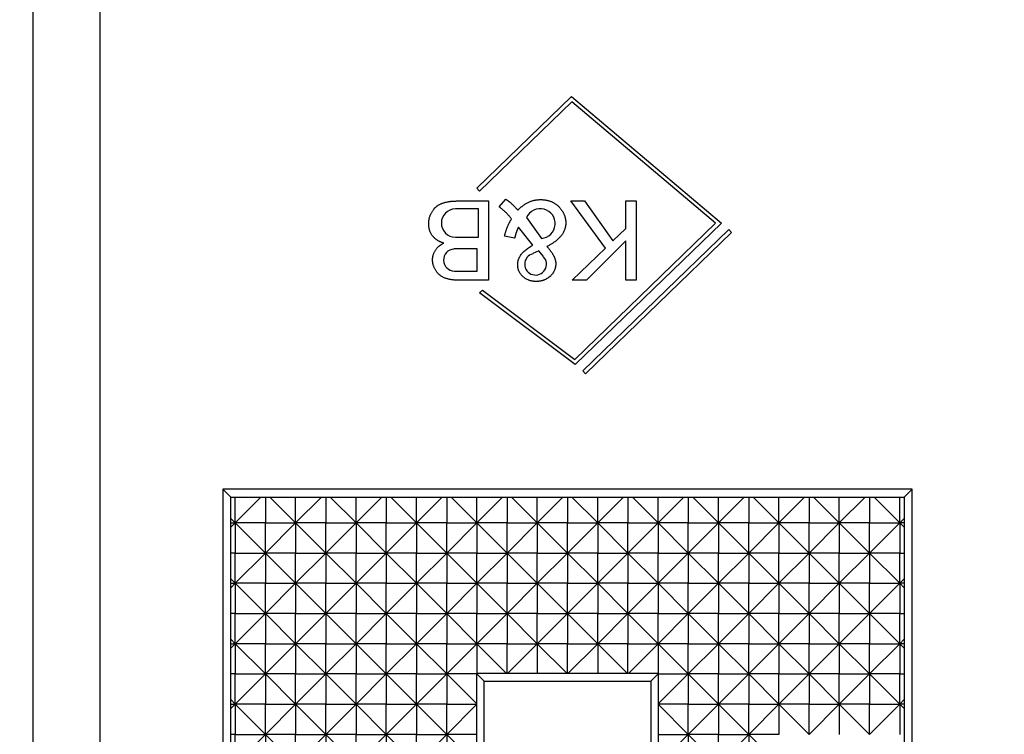
# Model space of a CAD drawing. Units: millimetres. Extents: x 0 to 408, y -8 to 289.
# Drawn here: x 142 to 143, y 79 to 79 of the extents above; entities that cross this region are included whole.
import ezdxf
from ezdxf.enums import TextEntityAlignment as Align

# ---------------------------------------------------------------- set-up
doc = ezdxf.new("R2010")
doc.units = ezdxf.units.MM
doc.layers.add('6097A075', color=7, linetype='Continuous')
doc.layers.add('Predeterminado', color=7, linetype='Continuous')
doc.styles.add('SEACAD_Arial', font='arial.ttf')
doc.dimstyles.new('SOLE', dxfattribs={"dimtxt": 2.6, "dimasz": 2.08, "dimexe": 1.3, "dimexo": 1.3, "dimgap": 0.65, "dimtad": 1, "dimdec": 0, "dimlfac": 20, "dimdsep": 46, "dimtxsty": 'SEACAD_Arial', "dimblk1": '_SE_FILLED', "dimblk2": '_SE_FILLED', "dimsah": 1, "dimcen": 1.3, "dimadec": 0, "dimazin": 0, "dimtfac": 0.7, "dimtdec": 3, "dimtmove": 0, "dimatfit": 3, "dimfxl": 1, "dimarcsym": 0})

# ---------------------------------------------------------------- blocks, each defined once
blk = doc.blocks.new('SE2')
at = {"layer": '6097A075', "color": 7, "linetype": 'Continuous'}
for p, q in [((141.7935, 79.6711), (141.7935, 78.0311)), ((141.8785, 78.0311), (141.8785, 79.6711)), ((142.354, 79.261), (142.4736, 79.3767)), ((142.4738, 79.3699), (142.3575, 79.2574)), ((142.4736, 79.3767), (142.6627, 79.217)), ((142.6553, 79.2168), (142.4738, 79.3699)), ((142.3575, 79.2574), (142.354, 79.261)), ((142.3307, 79.2449), (142.3688, 79.2449)), ((142.3688, 79.2449), (142.3688, 79.1449)), ((142.3823, 79.2375), (142.3905, 79.2472)), ((142.4726, 79.2449), (142.49, 79.2449)), ((142.5163, 79.1855), (142.4726, 79.2449)), ((142.49, 79.2449), (142.5256, 79.1944)), ((142.542, 79.2102), (142.542, 79.2449)), ((142.542, 79.2449), (142.5553, 79.2449)), ((142.5553, 79.2449), (142.5553, 79.1449)), ((142.3561, 79.2348), (142.3271, 79.2348)), ((142.3561, 79.1992), (142.3561, 79.2348)), ((142.4169, 79.2241), (142.4355, 79.1976)), ((142.4776, 79.0449), (142.6553, 79.2168)), ((142.6627, 79.217), (142.478, 79.0384)), ((142.4246, 79.189), (142.4065, 79.2117)), ((142.4877, 79.0304), (142.6721, 79.2087)), ((142.6756, 79.2051), (142.4912, 79.0268)), ((142.5256, 79.1944), (142.542, 79.2102)), ((142.6721, 79.2087), (142.6756, 79.2051)), ((142.3271, 79.1992), (142.3561, 79.1992)), ((142.4018, 79.1978), (142.389, 79.2005)), ((142.542, 79.1945), (142.4923, 79.1449)), ((142.542, 79.1449), (142.542, 79.1945)), ((142.3546, 79.1843), (142.3251, 79.1843)), ((142.3546, 79.1563), (142.3546, 79.1843)), ((142.4322, 79.1821), (142.4246, 79.1784)), ((142.4381, 79.1746), (142.4322, 79.1821)), ((142.4744, 79.1449), (142.5163, 79.1855)), ((142.3258, 79.1563), (142.3546, 79.1563)), ((142.3688, 79.1449), (142.3313, 79.1449)), ((142.4923, 79.1449), (142.4744, 79.1449)), ((142.5553, 79.1449), (142.542, 79.1449)), ((142.3574, 79.1289), (142.361, 79.1324)), ((142.478, 79.0384), (142.3574, 79.1289)), ((142.361, 79.1324), (142.4776, 79.0449)), ((142.4912, 79.0268), (142.4877, 79.0304)), ((142.0335, 78.8811), (142.0335, 78.1861)), ((142.9035, 78.8811), (142.0335, 78.8811)), ((142.0435, 78.8711), (142.0335, 78.8811)), ((142.8935, 78.8711), (142.9035, 78.8811)), ((142.9035, 78.1861), (142.9035, 78.8811)), ((142.0435, 78.1961), (142.0435, 78.8711)), ((142.0435, 78.8711), (142.8935, 78.8711)), ((142.0816, 78.8711), (142.0491, 78.8386)), ((142.0491, 78.8386), (142.0491, 78.8711)), ((142.0872, 78.8711), (142.0872, 78.8386)), ((142.1253, 78.8386), (142.0929, 78.8711)), ((142.1253, 78.8386), (142.1253, 78.8711)), ((142.1578, 78.8711), (142.1253, 78.8386)), ((142.1635, 78.8711), (142.1635, 78.8386)), ((142.2016, 78.8386), (142.1691, 78.8711)), ((142.2016, 78.8386), (142.2341, 78.8711)), ((142.2016, 78.8386), (142.2016, 78.8711)), ((142.2397, 78.8711), (142.2397, 78.8386)), ((142.2778, 78.8386), (142.2454, 78.8711)), ((142.2778, 78.8386), (142.2778, 78.8711)), ((142.2778, 78.8386), (142.3103, 78.8711)), ((142.316, 78.8711), (142.316, 78.8386)), ((142.3541, 78.8386), (142.3216, 78.8711)), ((142.3541, 78.8386), (142.3541, 78.8711)), ((142.3541, 78.8386), (142.3866, 78.8711)), ((142.3922, 78.8711), (142.3922, 78.8386)), ((142.4303, 78.8386), (142.3979, 78.8711)), ((142.4303, 78.8386), (142.4303, 78.8711)), ((142.4303, 78.8386), (142.4628, 78.8711)), ((142.4685, 78.8711), (142.4685, 78.8386)), ((142.5066, 78.8386), (142.4741, 78.8711)), ((142.5066, 78.8386), (142.5066, 78.8711)), ((142.5066, 78.8386), (142.5391, 78.8711)), ((142.5447, 78.8711), (142.5447, 78.8386)), ((142.5828, 78.8386), (142.5504, 78.8711)), ((142.5828, 78.8386), (142.5828, 78.8711)), ((142.5828, 78.8386), (142.6153, 78.8711)), ((142.621, 78.8711), (142.621, 78.8386)), ((142.6591, 78.8386), (142.6266, 78.8711)), ((142.6591, 78.8386), (142.6591, 78.8711)), ((142.6591, 78.8386), (142.6916, 78.8711)), ((142.6972, 78.8711), (142.6972, 78.8386)), ((142.7353, 78.8386), (142.7029, 78.8711)), ((142.7353, 78.8386), (142.7678, 78.8711)), ((142.7353, 78.8386), (142.7353, 78.8711)), ((142.7735, 78.8711), (142.7735, 78.8386)), ((142.7791, 78.8711), (142.8116, 78.8386)), ((142.8116, 78.8386), (142.8441, 78.8711)), ((142.8116, 78.8386), (142.8116, 78.8711)), ((142.8497, 78.8711), (142.8497, 78.8386)), ((142.8554, 78.8711), (142.8878, 78.8386)), ((142.8878, 78.8386), (142.8878, 78.8711)), ((142.8935, 78.8711), (142.8935, 78.1961)), ((142.0491, 78.8386), (142.0435, 78.8442)), ((142.8878, 78.8386), (142.8935, 78.8442)), ((142.0435, 78.8386), (142.0491, 78.8386)), ((142.0491, 78.8386), (142.0435, 78.833)), ((142.0872, 78.8386), (142.0491, 78.8386)), ((142.0491, 78.8386), (142.0491, 78.8005)), ((142.0872, 78.8005), (142.0491, 78.8386)), ((142.0872, 78.8386), (142.1253, 78.8386)), ((142.0872, 78.8005), (142.0872, 78.8386)), ((142.1253, 78.8386), (142.0872, 78.8005)), ((142.1635, 78.8386), (142.1253, 78.8386)), ((142.1253, 78.8386), (142.1253, 78.8005)), ((142.1635, 78.8005), (142.1253, 78.8386)), ((142.1635, 78.8005), (142.1635, 78.8386)), ((142.1635, 78.8005), (142.2016, 78.8386)), ((142.1635, 78.8386), (142.2016, 78.8386)), ((142.2016, 78.8386), (142.2016, 78.8005)), ((142.2397, 78.8386), (142.2016, 78.8386)), ((142.2397, 78.8005), (142.2016, 78.8386)), ((142.2397, 78.8005), (142.2397, 78.8386)), ((142.2397, 78.8005), (142.2778, 78.8386)), ((142.2397, 78.8386), (142.2778, 78.8386)), ((142.316, 78.8386), (142.2778, 78.8386)), ((142.2778, 78.8386), (142.2778, 78.8005)), ((142.316, 78.8005), (142.2778, 78.8386)), ((142.316, 78.8005), (142.316, 78.8386)), ((142.316, 78.8005), (142.3541, 78.8386)), ((142.316, 78.8386), (142.3541, 78.8386)), ((142.3922, 78.8386), (142.3541, 78.8386)), ((142.3541, 78.8386), (142.3541, 78.8005)), ((142.3922, 78.8005), (142.3541, 78.8386)), ((142.3922, 78.8005), (142.3922, 78.8386)), ((142.3922, 78.8005), (142.4303, 78.8386)), ((142.3922, 78.8386), (142.4303, 78.8386)), ((142.4685, 78.8386), (142.4303, 78.8386)), ((142.4303, 78.8386), (142.4303, 78.8005)), ((142.4685, 78.8005), (142.4303, 78.8386)), ((142.4685, 78.8005), (142.4685, 78.8386)), ((142.4685, 78.8005), (142.5066, 78.8386)), ((142.4685, 78.8386), (142.5066, 78.8386)), ((142.5447, 78.8386), (142.5066, 78.8386)), ((142.5066, 78.8386), (142.5066, 78.8005)), ((142.5447, 78.8005), (142.5066, 78.8386)), ((142.5447, 78.8005), (142.5447, 78.8386)), ((142.5447, 78.8005), (142.5828, 78.8386)), ((142.5447, 78.8386), (142.5828, 78.8386)), ((142.621, 78.8386), (142.5828, 78.8386)), ((142.5828, 78.8386), (142.5828, 78.8005)), ((142.621, 78.8005), (142.5828, 78.8386)), ((142.621, 78.8005), (142.621, 78.8386)), ((142.621, 78.8005), (142.6591, 78.8386)), ((142.621, 78.8386), (142.6591, 78.8386)), ((142.6972, 78.8386), (142.6591, 78.8386)), ((142.6591, 78.8386), (142.6591, 78.8005)), ((142.6972, 78.8005), (142.6591, 78.8386)), ((142.6972, 78.8386), (142.7353, 78.8386)), ((142.6972, 78.8005), (142.7353, 78.8386)), ((142.6972, 78.8005), (142.6972, 78.8386)), ((142.7735, 78.8386), (142.7353, 78.8386)), ((142.7353, 78.8386), (142.7353, 78.8005)), ((142.7735, 78.8005), (142.7353, 78.8386)), ((142.7735, 78.8005), (142.8116, 78.8386)), ((142.7735, 78.8005), (142.7735, 78.8386)), ((142.7735, 78.8386), (142.8116, 78.8386)), ((142.8497, 78.8386), (142.8116, 78.8386)), ((142.8116, 78.8386), (142.8116, 78.8005)), ((142.8116, 78.8386), (142.8497, 78.8005)), ((142.8497, 78.8005), (142.8878, 78.8386)), ((142.8497, 78.8386), (142.8878, 78.8386)), ((142.8497, 78.8005), (142.8497, 78.8386)), ((142.8878, 78.8386), (142.8878, 78.8005)), ((142.8935, 78.8386), (142.8878, 78.8386)), ((142.8878, 78.8386), (142.8935, 78.833)), ((142.0491, 78.8005), (142.0435, 78.8005)), ((142.0491, 78.7624), (142.0491, 78.8005)), ((142.0872, 78.8005), (142.0491, 78.7624)), ((142.0491, 78.8005), (142.0872, 78.8005)), ((142.1253, 78.8005), (142.0872, 78.8005)), ((142.0872, 78.8005), (142.0872, 78.7624)), ((142.1253, 78.7624), (142.0872, 78.8005)), ((142.1253, 78.7624), (142.1253, 78.8005)), ((142.1253, 78.7624), (142.1635, 78.8005)), ((142.1253, 78.8005), (142.1635, 78.8005)), ((142.2016, 78.8005), (142.1635, 78.8005)), ((142.1635, 78.8005), (142.1635, 78.7624)), ((142.2016, 78.7624), (142.1635, 78.8005)), ((142.2016, 78.7624), (142.2016, 78.8005)), ((142.2016, 78.7624), (142.2397, 78.8005)), ((142.2016, 78.8005), (142.2397, 78.8005)), ((142.2778, 78.8005), (142.2397, 78.8005)), ((142.2397, 78.8005), (142.2397, 78.7624)), ((142.2778, 78.7624), (142.2397, 78.8005)), ((142.2778, 78.7624), (142.2778, 78.8005)), ((142.2778, 78.7624), (142.316, 78.8005)), ((142.2778, 78.8005), (142.316, 78.8005)), ((142.3541, 78.8005), (142.316, 78.8005)), ((142.316, 78.8005), (142.316, 78.7624)), ((142.3541, 78.7624), (142.316, 78.8005)), ((142.3541, 78.7624), (142.3541, 78.8005)), ((142.3541, 78.7624), (142.3922, 78.8005)), ((142.3541, 78.8005), (142.3922, 78.8005)), ((142.4303, 78.8005), (142.3922, 78.8005)), ((142.3922, 78.8005), (142.3922, 78.7624)), ((142.4303, 78.7624), (142.3922, 78.8005)), ((142.4303, 78.7624), (142.4303, 78.8005)), ((142.4303, 78.7624), (142.4685, 78.8005)), ((142.4303, 78.8005), (142.4685, 78.8005)), ((142.5066, 78.8005), (142.4685, 78.8005)), ((142.4685, 78.8005), (142.4685, 78.7624)), ((142.5066, 78.7624), (142.4685, 78.8005)), ((142.5066, 78.7624), (142.5066, 78.8005)), ((142.5066, 78.7624), (142.5447, 78.8005)), ((142.5066, 78.8005), (142.5447, 78.8005)), ((142.5828, 78.8005), (142.5447, 78.8005)), ((142.5447, 78.8005), (142.5447, 78.7624)), ((142.5828, 78.7624), (142.5447, 78.8005)), ((142.5828, 78.7624), (142.5828, 78.8005)), ((142.5828, 78.7624), (142.621, 78.8005)), ((142.5828, 78.8005), (142.621, 78.8005)), ((142.6591, 78.8005), (142.621, 78.8005)), ((142.621, 78.8005), (142.621, 78.7624)), ((142.6591, 78.7624), (142.621, 78.8005)), ((142.6591, 78.7624), (142.6972, 78.8005)), ((142.6591, 78.7624), (142.6591, 78.8005)), ((142.6591, 78.8005), (142.6972, 78.8005)), ((142.7353, 78.8005), (142.6972, 78.8005)), ((142.6972, 78.8005), (142.6972, 78.7624)), ((142.7353, 78.7624), (142.6972, 78.8005)), ((142.7353, 78.7624), (142.7735, 78.8005)), ((142.7353, 78.7624), (142.7353, 78.8005)), ((142.7353, 78.8005), (142.7735, 78.8005)), ((142.8116, 78.8005), (142.7735, 78.8005)), ((142.7735, 78.8005), (142.7735, 78.7624)), ((142.8116, 78.7624), (142.7735, 78.8005)), ((142.8116, 78.7624), (142.8497, 78.8005)), ((142.8116, 78.7624), (142.8116, 78.8005)), ((142.8116, 78.8005), (142.8497, 78.8005)), ((142.8878, 78.8005), (142.8497, 78.8005)), ((142.8497, 78.8005), (142.8497, 78.7624)), ((142.8497, 78.8005), (142.8878, 78.7624)), ((142.8878, 78.7624), (142.8878, 78.8005)), ((142.8878, 78.8005), (142.8935, 78.8005)), ((142.0491, 78.7624), (142.0435, 78.768)), ((142.8878, 78.7624), (142.8935, 78.768)), ((142.0435, 78.7624), (142.0491, 78.7624)), ((142.0491, 78.7624), (142.0435, 78.7567)), ((142.0872, 78.7624), (142.0491, 78.7624)), ((142.0491, 78.7624), (142.0491, 78.7242)), ((142.0872, 78.7242), (142.0491, 78.7624)), ((142.0872, 78.7242), (142.0872, 78.7624)), ((142.0872, 78.7242), (142.1253, 78.7624)), ((142.0872, 78.7624), (142.1253, 78.7624)), ((142.1635, 78.7624), (142.1253, 78.7624)), ((142.1253, 78.7624), (142.1253, 78.7242)), ((142.1635, 78.7242), (142.1253, 78.7624)), ((142.1635, 78.7242), (142.1635, 78.7624)), ((142.1635, 78.7242), (142.2016, 78.7624)), ((142.1635, 78.7624), (142.2016, 78.7624)), ((142.2397, 78.7624), (142.2016, 78.7624)), ((142.2016, 78.7624), (142.2016, 78.7242)), ((142.2397, 78.7242), (142.2016, 78.7624)), ((142.2397, 78.7242), (142.2397, 78.7624)), ((142.2397, 78.7242), (142.2778, 78.7624)), ((142.2397, 78.7624), (142.2778, 78.7624)), ((142.316, 78.7624), (142.2778, 78.7624)), ((142.2778, 78.7624), (142.2778, 78.7242)), ((142.316, 78.7242), (142.2778, 78.7624)), ((142.316, 78.7242), (142.316, 78.7624)), ((142.316, 78.7242), (142.3541, 78.7624)), ((142.316, 78.7624), (142.3541, 78.7624)), ((142.3922, 78.7624), (142.3541, 78.7624)), ((142.3541, 78.7624), (142.3541, 78.7242)), ((142.3922, 78.7242), (142.3541, 78.7624)), ((142.3922, 78.7242), (142.3922, 78.7624)), ((142.3922, 78.7242), (142.4303, 78.7624)), ((142.3922, 78.7624), (142.4303, 78.7624)), ((142.4685, 78.7624), (142.4303, 78.7624)), ((142.4303, 78.7624), (142.4303, 78.7242)), ((142.4685, 78.7242), (142.4303, 78.7624)), ((142.4685, 78.7242), (142.4685, 78.7624)), ((142.4685, 78.7242), (142.5066, 78.7624)), ((142.4685, 78.7624), (142.5066, 78.7624)), ((142.5447, 78.7624), (142.5066, 78.7624)), ((142.5066, 78.7624), (142.5066, 78.7242)), ((142.5447, 78.7242), (142.5066, 78.7624)), ((142.5447, 78.7242), (142.5447, 78.7624)), ((142.5447, 78.7242), (142.5828, 78.7624)), ((142.5447, 78.7624), (142.5828, 78.7624)), ((142.621, 78.7624), (142.5828, 78.7624)), ((142.5828, 78.7624), (142.5828, 78.7242)), ((142.621, 78.7242), (142.5828, 78.7624)), ((142.621, 78.7242), (142.6591, 78.7624)), ((142.621, 78.7242), (142.621, 78.7624)), ((142.621, 78.7624), (142.6591, 78.7624)), ((142.6972, 78.7624), (142.6591, 78.7624)), ((142.6591, 78.7624), (142.6591, 78.7242)), ((142.6972, 78.7242), (142.6591, 78.7624)), ((142.6972, 78.7242), (142.7353, 78.7624)), ((142.6972, 78.7242), (142.6972, 78.7624)), ((142.6972, 78.7624), (142.7353, 78.7624)), ((142.7735, 78.7624), (142.7353, 78.7624)), ((142.7353, 78.7624), (142.7353, 78.7242)), ((142.7735, 78.7242), (142.7353, 78.7624)), ((142.7735, 78.7242), (142.8116, 78.7624)), ((142.7735, 78.7242), (142.7735, 78.7624)), ((142.7735, 78.7624), (142.8116, 78.7624)), ((142.8497, 78.7624), (142.8116, 78.7624)), ((142.8116, 78.7624), (142.8116, 78.7242)), ((142.8497, 78.7242), (142.8116, 78.7624)), ((142.8497, 78.7242), (142.8878, 78.7624)), ((142.8497, 78.7624), (142.8878, 78.7624)), ((142.8497, 78.7242), (142.8497, 78.7624)), ((142.8878, 78.7624), (142.8878, 78.7242)), ((142.8935, 78.7624), (142.8878, 78.7624)), ((142.8878, 78.7624), (142.8935, 78.7567)), ((142.0491, 78.7242), (142.0435, 78.7242)), ((142.0491, 78.6861), (142.0491, 78.7242)), ((142.0491, 78.6861), (142.0872, 78.7242)), ((142.0491, 78.7242), (142.0872, 78.7242)), ((142.1253, 78.7242), (142.0872, 78.7242)), ((142.0872, 78.7242), (142.0872, 78.6861)), ((142.1253, 78.6861), (142.0872, 78.7242)), ((142.1253, 78.6861), (142.1253, 78.7242)), ((142.1253, 78.6861), (142.1635, 78.7242)), ((142.1253, 78.7242), (142.1635, 78.7242)), ((142.2016, 78.7242), (142.1635, 78.7242)), ((142.1635, 78.7242), (142.1635, 78.6861)), ((142.2016, 78.6861), (142.1635, 78.7242)), ((142.2016, 78.6861), (142.2016, 78.7242)), ((142.2016, 78.6861), (142.2397, 78.7242)), ((142.2016, 78.7242), (142.2397, 78.7242)), ((142.2778, 78.7242), (142.2397, 78.7242)), ((142.2397, 78.7242), (142.2397, 78.6861)), ((142.2778, 78.6861), (142.2397, 78.7242)), ((142.2778, 78.6861), (142.2778, 78.7242)), ((142.2778, 78.6861), (142.316, 78.7242)), ((142.2778, 78.7242), (142.316, 78.7242)), ((142.3541, 78.7242), (142.316, 78.7242)), ((142.316, 78.7242), (142.316, 78.6861)), ((142.3541, 78.6861), (142.316, 78.7242)), ((142.3541, 78.6861), (142.3541, 78.7242)), ((142.3541, 78.6861), (142.3922, 78.7242)), ((142.3541, 78.7242), (142.3922, 78.7242)), ((142.4303, 78.7242), (142.3922, 78.7242)), ((142.3922, 78.7242), (142.3922, 78.6861)), ((142.4303, 78.6861), (142.3922, 78.7242)), ((142.4303, 78.6861), (142.4303, 78.7242)), ((142.4303, 78.6861), (142.4685, 78.7242)), ((142.4303, 78.7242), (142.4685, 78.7242)), ((142.5066, 78.7242), (142.4685, 78.7242)), ((142.4685, 78.7242), (142.4685, 78.6861)), ((142.5066, 78.6861), (142.4685, 78.7242)), ((142.5066, 78.6861), (142.5066, 78.7242)), ((142.5066, 78.6861), (142.5447, 78.7242)), ((142.5066, 78.7242), (142.5447, 78.7242)), ((142.5828, 78.7242), (142.5447, 78.7242)), ((142.5447, 78.7242), (142.5447, 78.6861)), ((142.5828, 78.6861), (142.5447, 78.7242)), ((142.5828, 78.6861), (142.621, 78.7242)), ((142.5828, 78.6861), (142.5828, 78.7242)), ((142.5828, 78.7242), (142.621, 78.7242)), ((142.6591, 78.7242), (142.621, 78.7242)), ((142.621, 78.7242), (142.621, 78.6861)), ((142.6591, 78.6861), (142.621, 78.7242)), ((142.6591, 78.6861), (142.6972, 78.7242)), ((142.6591, 78.6861), (142.6591, 78.7242)), ((142.6591, 78.7242), (142.6972, 78.7242)), ((142.7353, 78.7242), (142.6972, 78.7242)), ((142.6972, 78.7242), (142.6972, 78.6861)), ((142.7353, 78.6861), (142.6972, 78.7242)), ((142.7353, 78.6861), (142.7735, 78.7242)), ((142.7353, 78.6861), (142.7353, 78.7242)), ((142.7353, 78.7242), (142.7735, 78.7242)), ((142.8116, 78.7242), (142.7735, 78.7242)), ((142.7735, 78.7242), (142.7735, 78.6861)), ((142.8116, 78.6861), (142.7735, 78.7242)), ((142.8116, 78.6861), (142.8497, 78.7242)), ((142.8116, 78.6861), (142.8116, 78.7242)), ((142.8116, 78.7242), (142.8497, 78.7242)), ((142.8878, 78.7242), (142.8497, 78.7242)), ((142.8497, 78.7242), (142.8497, 78.6861)), ((142.8878, 78.6861), (142.8497, 78.7242)), ((142.8878, 78.6861), (142.8878, 78.7242)), ((142.8878, 78.7242), (142.8935, 78.7242)), ((142.0491, 78.6861), (142.0435, 78.6917)), ((142.0435, 78.6861), (142.0491, 78.6861)), ((142.0435, 78.6805), (142.0491, 78.6861)), ((142.0872, 78.6861), (142.0491, 78.6861)), ((142.0491, 78.6861), (142.0491, 78.648)), ((142.0872, 78.648), (142.0491, 78.6861)), ((142.0872, 78.648), (142.0872, 78.6861)), ((142.0872, 78.648), (142.1253, 78.6861)), ((142.0872, 78.6861), (142.1253, 78.6861)), ((142.1635, 78.6861), (142.1253, 78.6861)), ((142.1253, 78.6861), (142.1253, 78.648)), ((142.1635, 78.648), (142.1253, 78.6861)), ((142.1635, 78.648), (142.1635, 78.6861)), ((142.1635, 78.648), (142.2016, 78.6861)), ((142.1635, 78.6861), (142.2016, 78.6861)), ((142.2397, 78.6861), (142.2016, 78.6861)), ((142.2016, 78.6861), (142.2016, 78.648)), ((142.2397, 78.648), (142.2016, 78.6861)), ((142.2397, 78.648), (142.2397, 78.6861)), ((142.2397, 78.648), (142.2778, 78.6861)), ((142.2397, 78.6861), (142.2778, 78.6861)), ((142.316, 78.6861), (142.2778, 78.6861)), ((142.2778, 78.6861), (142.2778, 78.648)), ((142.316, 78.648), (142.2778, 78.6861)), ((142.316, 78.648), (142.3541, 78.6861)), ((142.316, 78.648), (142.316, 78.6861)), ((142.316, 78.6861), (142.3541, 78.6861)), ((142.3541, 78.6861), (142.3541, 78.6486)), ((142.3916, 78.6486), (142.3541, 78.6861)), ((142.3922, 78.6861), (142.3541, 78.6861)), ((142.3922, 78.6486), (142.3922, 78.6861)), ((142.3922, 78.6861), (142.4303, 78.6861)), ((142.3928, 78.6486), (142.4303, 78.6861)), ((142.4303, 78.6861), (142.4303, 78.6486)), ((142.4679, 78.6486), (142.4303, 78.6861)), ((142.4685, 78.6861), (142.4303, 78.6861)), ((142.4685, 78.6486), (142.4685, 78.6861)), ((142.4685, 78.6861), (142.5066, 78.6861)), ((142.4691, 78.6486), (142.5066, 78.6861)), ((142.5066, 78.6861), (142.5066, 78.6486)), ((142.5441, 78.6486), (142.5066, 78.6861)), ((142.5447, 78.6861), (142.5066, 78.6861)), ((142.5447, 78.6486), (142.5447, 78.6861)), ((142.5447, 78.6861), (142.5828, 78.6861)), ((142.5453, 78.6486), (142.5828, 78.6861)), ((142.5828, 78.6861), (142.5828, 78.6486)), ((142.621, 78.648), (142.5828, 78.6861)), ((142.621, 78.6861), (142.5828, 78.6861)), ((142.621, 78.648), (142.6591, 78.6861)), ((142.621, 78.648), (142.621, 78.6861)), ((142.621, 78.6861), (142.6591, 78.6861)), ((142.6972, 78.6861), (142.6591, 78.6861)), ((142.6591, 78.6861), (142.6591, 78.648)), ((142.6972, 78.648), (142.6591, 78.6861)), ((142.6972, 78.648), (142.7353, 78.6861)), ((142.6972, 78.648), (142.6972, 78.6861)), ((142.6972, 78.6861), (142.7353, 78.6861)), ((142.7735, 78.6861), (142.7353, 78.6861)), ((142.7353, 78.6861), (142.7353, 78.648)), ((142.7735, 78.648), (142.7353, 78.6861)), ((142.7735, 78.648), (142.8116, 78.6861)), ((142.7735, 78.648), (142.7735, 78.6861)), ((142.7735, 78.6861), (142.8116, 78.6861)), ((142.8497, 78.6861), (142.8116, 78.6861)), ((142.8116, 78.6861), (142.8116, 78.648)), ((142.8497, 78.648), (142.8116, 78.6861)), ((142.8497, 78.648), (142.8878, 78.6861)), ((142.8497, 78.648), (142.8497, 78.6861)), ((142.8497, 78.6861), (142.8878, 78.6861)), ((142.8878, 78.6861), (142.8935, 78.6917)), ((142.8878, 78.6861), (142.8878, 78.648)), ((142.8935, 78.6861), (142.8878, 78.6861)), ((142.8935, 78.6805), (142.8878, 78.6861)), ((142.0491, 78.648), (142.0435, 78.648)), ((142.0491, 78.6099), (142.0491, 78.648)), ((142.0491, 78.6099), (142.0872, 78.648)), ((142.0491, 78.648), (142.0872, 78.648)), ((142.1253, 78.648), (142.0872, 78.648)), ((142.0872, 78.648), (142.0872, 78.6099)), ((142.1253, 78.6099), (142.0872, 78.648)), ((142.1253, 78.6099), (142.1253, 78.648)), ((142.1253, 78.6099), (142.1635, 78.648)), ((142.1253, 78.648), (142.1635, 78.648)), ((142.2016, 78.648), (142.1635, 78.648)), ((142.1635, 78.648), (142.1635, 78.6099)), ((142.2016, 78.6099), (142.1635, 78.648)), ((142.2016, 78.6099), (142.2016, 78.648)), ((142.2016, 78.6099), (142.2397, 78.648)), ((142.2016, 78.648), (142.2397, 78.648)), ((142.2778, 78.648), (142.2397, 78.648)), ((142.2397, 78.648), (142.2397, 78.6099)), ((142.2778, 78.6099), (142.2397, 78.648)), ((142.2778, 78.6099), (142.2778, 78.648)), ((142.2778, 78.6099), (142.316, 78.648)), ((142.2778, 78.648), (142.316, 78.648)), ((142.3535, 78.6105), (142.316, 78.648)), ((142.316, 78.648), (142.316, 78.6099)), ((142.3535, 78.648), (142.316, 78.648)), ((142.3535, 78.6486), (142.3535, 78.4186)), ((142.3535, 78.6486), (142.3635, 78.6386)), ((142.5835, 78.6486), (142.3535, 78.6486)), ((142.5835, 78.6486), (142.5735, 78.6386)), ((142.5835, 78.4186), (142.5835, 78.6486)), ((142.5835, 78.648), (142.621, 78.648)), ((142.5835, 78.6105), (142.621, 78.648)), ((142.6591, 78.648), (142.621, 78.648)), ((142.621, 78.648), (142.621, 78.6099)), ((142.6591, 78.6099), (142.621, 78.648)), ((142.6591, 78.6099), (142.6972, 78.648)), ((142.6591, 78.6099), (142.6591, 78.648)), ((142.6591, 78.648), (142.6972, 78.648)), ((142.7353, 78.648), (142.6972, 78.648)), ((142.6972, 78.648), (142.6972, 78.6099)), ((142.7353, 78.6099), (142.6972, 78.648)), ((142.7353, 78.6099), (142.7735, 78.648)), ((142.7353, 78.6099), (142.7353, 78.648)), ((142.7353, 78.648), (142.7735, 78.648)), ((142.8116, 78.648), (142.7735, 78.648)), ((142.7735, 78.648), (142.7735, 78.6099)), ((142.8116, 78.6099), (142.7735, 78.648)), ((142.8116, 78.6099), (142.8497, 78.648)), ((142.8116, 78.6099), (142.8116, 78.648)), ((142.8116, 78.648), (142.8497, 78.648)), ((142.8878, 78.648), (142.8497, 78.648)), ((142.8497, 78.648), (142.8497, 78.6099)), ((142.8878, 78.6099), (142.8497, 78.648)), ((142.8878, 78.6099), (142.8878, 78.648)), ((142.8878, 78.648), (142.8935, 78.648)), ((142.3635, 78.4286), (142.3635, 78.6386)), ((142.3635, 78.6386), (142.5735, 78.6386)), ((142.5735, 78.6386), (142.5735, 78.4286)), ((142.0491, 78.6099), (142.0435, 78.6155)), ((142.0435, 78.6099), (142.0491, 78.6099)), ((142.0435, 78.6042), (142.0491, 78.6099)), ((142.0872, 78.6099), (142.0491, 78.6099)), ((142.0491, 78.6099), (142.0491, 78.5717)), ((142.0872, 78.5717), (142.0491, 78.6099)), ((142.0872, 78.5717), (142.0872, 78.6099)), ((142.0872, 78.5717), (142.1253, 78.6099)), ((142.0872, 78.6099), (142.1253, 78.6099)), ((142.1635, 78.6099), (142.1253, 78.6099)), ((142.1253, 78.6099), (142.1253, 78.5717)), ((142.1635, 78.5717), (142.1253, 78.6099)), ((142.1635, 78.5717), (142.1635, 78.6099)), ((142.1635, 78.5717), (142.2016, 78.6099)), ((142.1635, 78.6099), (142.2016, 78.6099)), ((142.2397, 78.6099), (142.2016, 78.6099)), ((142.2016, 78.6099), (142.2016, 78.5717)), ((142.2397, 78.5717), (142.2016, 78.6099)), ((142.2397, 78.5717), (142.2397, 78.6099)), ((142.2397, 78.5717), (142.2778, 78.6099)), ((142.2397, 78.6099), (142.2778, 78.6099)), ((142.316, 78.6099), (142.2778, 78.6099)), ((142.2778, 78.6099), (142.2778, 78.5717)), ((142.316, 78.5717), (142.2778, 78.6099)), ((142.316, 78.6099), (142.3535, 78.6099)), ((142.316, 78.5717), (142.316, 78.6099)), ((142.316, 78.5717), (142.3535, 78.6092)), ((142.621, 78.6099), (142.5835, 78.6099)), ((142.621, 78.5717), (142.5835, 78.6092)), ((142.621, 78.5717), (142.6591, 78.6099)), ((142.621, 78.5717), (142.621, 78.6099)), ((142.621, 78.6099), (142.6591, 78.6099)), ((142.6972, 78.6099), (142.6591, 78.6099)), ((142.6591, 78.6099), (142.6591, 78.5717)), ((142.6972, 78.5717), (142.6591, 78.6099)), ((142.6972, 78.5717), (142.7353, 78.6099)), ((142.6972, 78.5717), (142.6972, 78.6099)), ((142.6972, 78.6099), (142.7353, 78.6099)), ((142.7735, 78.6099), (142.7353, 78.6099)), ((142.7353, 78.6099), (142.7353, 78.5717)), ((142.7735, 78.5717), (142.7353, 78.6099)), ((142.7735, 78.5717), (142.8116, 78.6099)), ((142.7735, 78.5717), (142.7735, 78.6099)), ((142.7735, 78.6099), (142.8116, 78.6099)), ((142.8497, 78.6099), (142.8116, 78.6099)), ((142.8116, 78.6099), (142.8116, 78.5717)), ((142.8497, 78.5717), (142.8116, 78.6099)), ((142.8497, 78.5717), (142.8878, 78.6099)), ((142.8497, 78.5717), (142.8497, 78.6099)), ((142.8497, 78.6099), (142.8878, 78.6099)), ((142.8878, 78.6099), (142.8935, 78.6155)), ((142.8878, 78.6099), (142.8878, 78.5717)), ((142.8935, 78.6099), (142.8878, 78.6099)), ((142.8935, 78.6042), (142.8878, 78.6099)), ((142.0491, 78.5717), (142.0435, 78.5717)), ((142.0491, 78.5336), (142.0491, 78.5717)), ((142.0491, 78.5336), (142.0872, 78.5717)), ((142.0491, 78.5717), (142.0872, 78.5717)), ((142.1253, 78.5717), (142.0872, 78.5717)), ((142.0872, 78.5717), (142.0872, 78.5336)), ((142.1253, 78.5336), (142.0872, 78.5717)), ((142.1253, 78.5336), (142.1253, 78.5717)), ((142.1253, 78.5336), (142.1635, 78.5717)), ((142.1253, 78.5717), (142.1635, 78.5717)), ((142.2016, 78.5717), (142.1635, 78.5717)), ((142.1635, 78.5717), (142.1635, 78.5336)), ((142.2016, 78.5336), (142.1635, 78.5717)), ((142.2016, 78.5336), (142.2016, 78.5717)), ((142.2016, 78.5336), (142.2397, 78.5717)), ((142.2016, 78.5717), (142.2397, 78.5717)), ((142.2778, 78.5717), (142.2397, 78.5717)), ((142.2397, 78.5717), (142.2397, 78.5336)), ((142.2778, 78.5336), (142.2397, 78.5717)), ((142.2778, 78.5336), (142.2778, 78.5717)), ((142.2778, 78.5336), (142.316, 78.5717)), ((142.2778, 78.5717), (142.316, 78.5717)), ((142.3535, 78.5342), (142.316, 78.5717)), ((142.316, 78.5717), (142.316, 78.5336)), ((142.3535, 78.5717), (142.316, 78.5717)), ((142.5835, 78.5342), (142.621, 78.5717)), ((142.5835, 78.5717), (142.621, 78.5717)), ((142.6591, 78.5717), (142.621, 78.5717)), ((142.621, 78.5717), (142.621, 78.5336)), ((142.6591, 78.5336), (142.621, 78.5717)), ((142.6591, 78.5336), (142.6972, 78.5717)), ((142.6591, 78.5336), (142.6591, 78.5717)), ((142.6591, 78.5717), (142.6972, 78.5717)), ((142.7353, 78.5717), (142.6972, 78.5717)), ((142.6972, 78.5717), (142.6972, 78.5336)), ((142.7353, 78.5336), (142.6972, 78.5717))]:
    blk.add_line(p, q, dxfattribs=at)
for centre, radius, start, end in [((142.3271, 79.217), 0.0178, 89.9995, 269.9995), ((142.4341, 79.2164), 0.0188, 274.4168, 155.902), ((142.326, 79.1703), 0.014, 94.0588, 269.1203), ((142.4282, 79.1651), 0.0137, 105.321, 43.6697)]:
    blk.add_arc(centre, radius, start, end, dxfattribs=at)
for points in [[(142.2933, 79.216), (142.2933, 79.223), (142.2993, 79.235), (142.3079, 79.2416), (142.3211, 79.2449), (142.3307, 79.2449)], [(142.3905, 79.2472), (142.398, 79.2425), (142.4059, 79.2331)], [(142.4059, 79.2331), (142.412, 79.2399), (142.4263, 79.2466), (142.4346, 79.2466)], [(142.4346, 79.2466), (142.4499, 79.2466), (142.4589, 79.2362)], [(142.3978, 79.2221), (142.391, 79.2312), (142.3823, 79.2375)], [(142.4589, 79.2362), (142.4663, 79.2278), (142.4663, 79.2173)], [(142.3122, 79.1917), (142.3031, 79.1944), (142.2933, 79.2072), (142.2933, 79.216)], [(142.389, 79.2005), (142.3922, 79.2136), (142.3978, 79.2221)], [(142.4663, 79.2173), (142.4663, 79.2081), (142.4543, 79.1932), (142.4425, 79.1875)], [(142.4065, 79.2117), (142.4035, 79.2058), (142.4018, 79.1978)], [(142.2982, 79.1705), (142.2982, 79.1769), (142.3051, 79.1882), (142.3122, 79.1917)], [(142.4056, 79.1646), (142.4056, 79.1788), (142.4246, 79.189)], [(142.4425, 79.1875), (142.4492, 79.1797), (142.4537, 79.17), (142.4537, 79.1655)], [(142.3313, 79.1449), (142.3199, 79.1449), (142.306, 79.151), (142.2982, 79.1636), (142.2982, 79.1705)], [(142.4288, 79.1433), (142.4186, 79.1433), (142.4056, 79.1558), (142.4056, 79.1646)], [(142.4537, 79.1655), (142.4537, 79.1565), (142.4396, 79.1433), (142.4288, 79.1433)]]:
    blk.add_open_spline(points, degree=2, dxfattribs=at)
blk = doc.blocks.new('DMBLK44')
at = {"layer": 'Predeterminado', "linetype": 'Continuous'}
for points in [[(103.3735, 57.0929), (103.3735, 57.7862), (101.2935, 57.4395)], [(171.0385, 57.0929), (173.1185, 57.4395), (171.0385, 57.7862)]]:
    blk.add_hatch(color=7, dxfattribs=at).paths.add_polyline_path(points)
at = {"layer": 'Predeterminado', "color": 7, "linetype": 'Continuous'}
for p, q in [((173.1185, 88.4252), (173.1185, 56.1395)), ((101.2935, 72.8961), (101.2935, 56.1395)), ((101.2935, 57.4395), (173.1185, 57.4395))]:
    blk.add_line(p, q, dxfattribs=at)
at = {"layer": 'Predeterminado', "color": 7, "linetype": 'Continuous', "style": 'SEACAD_Arial'}
blk.add_text('1437', height=2.6, dxfattribs=at).set_placement((132.2264, 60.6895), align=Align.TOP_LEFT)
blk = doc.blocks.new('_SE_FILLED')
at = {"color": 0}
blk.add_line((0, 0), (-1, 0), dxfattribs=at)
blk.add_solid([(0, 0), (-1, -0.1665), (-1, 0.1665), (0, 0)], dxfattribs=at)

msp = doc.modelspace()

# ---------------------------------------------------------------- block references
at = {"layer": 'Predeterminado'}
msp.add_blockref('SE2', (0, 0), dxfattribs=at)

# ---------------------------------------------------------------- dimensions: what is measured, and where the dimension line sits
at = {"layer": 'Predeterminado', "color": 7, "linetype": 'Continuous'}
dim = msp.add_linear_dim(base=(173.11849, 57.43954), p1=(101.29349, 93.99607), p2=(173.11849, 89.72519), text='\\A1;1437 {}', dimstyle='SOLE', dxfattribs=at)
dim.commit()
dim.dimension.update_dxf_attribs({"geometry": 'DMBLK44', "text_midpoint": (137.20599, 57.43954), "dimtype": 160})

doc.saveas('drawing.dxf')
